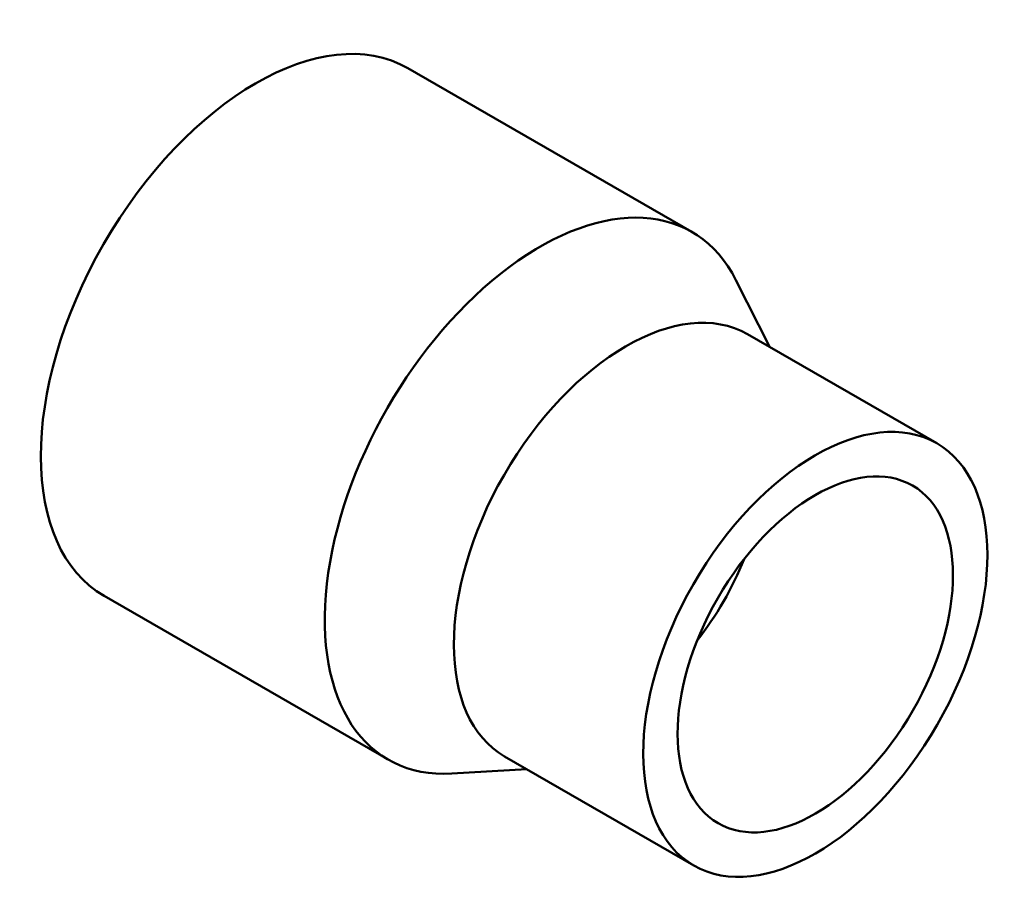
# Model space of a CAD drawing. Units: millimetres. Extents: x 0 to 901, y -28 to 1052.
# Drawn here: x 800 to 880, y 805 to 878 of the extents above; entities that cross this region are included whole.
import ezdxf

# ---------------------------------------------------------------- set-up
doc = ezdxf.new("R2010")
doc.units = ezdxf.units.MM
doc.layers.add('Visible (ANSI)', color=7, linetype='Continuous', lineweight=50)

msp = doc.modelspace()

# ---------------------------------------------------------------- linework, layer by layer
at = {"layer": 'Visible (ANSI)'}
for p, q in [((854.762, 860.621), (831.427, 874.058)), ((861.172, 851.16), (858.39, 856.661)), ((874.894, 843.258), (859.338, 852.216)), ((829.81, 817.292), (806.476, 830.729)), ((854.933, 808.594), (839.377, 817.553)), ((841.211, 816.496), (835.056, 816.142))]:
    msp.add_line(p, q, dxfattribs=at)
for centre, major_axis, start_param, end_param in [((818.952, 852.394), (-12.476, -21.665), 3.141593, 6.283185), ((842.286, 838.956), (-12.476, -21.665), 2.779495, 6.645283), ((849.357, 834.884), (-9.981, -17.332), 3.141593, 6.283185), ((849.357, 834.884), (-7.985, -13.865), 1.32687, 1.814723)]:
    msp.add_ellipse(centre, major_axis=major_axis, ratio=0.578093, start_param=start_param, end_param=end_param, dxfattribs=at)
for major_axis in [(-9.981, -17.332), (-7.985, -13.865)]:
    msp.add_ellipse((864.914, 825.926), major_axis=major_axis, ratio=0.578093, dxfattribs=at)

doc.saveas('drawing.dxf')
